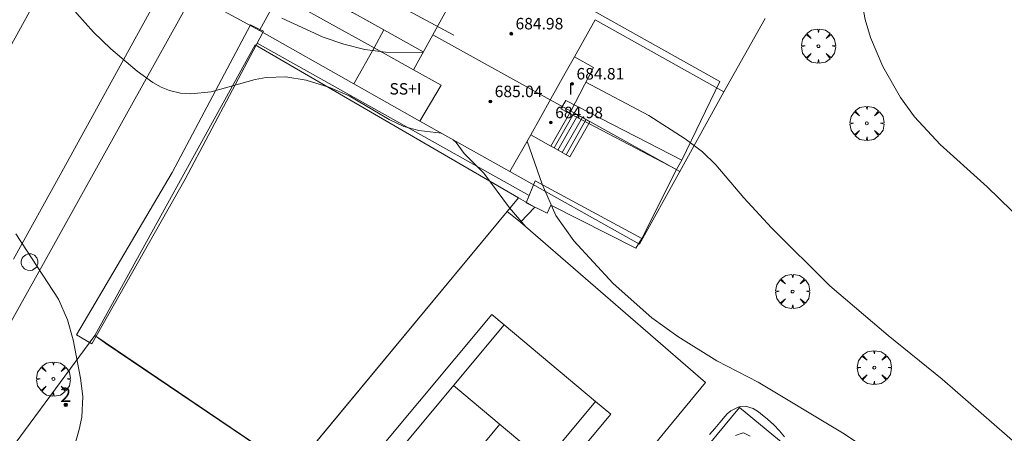
# Model space of a CAD drawing. Units: millimetres. Extents: x 421999 to 423003, y 4484999 to 4485502.
# Drawn here: x 422275 to 422343, y 4485336 to 4485365 of the extents above; entities that cross this region are included whole.
import ezdxf

# ---------------------------------------------------------------- set-up
doc = ezdxf.new("R2010")
doc.units = ezdxf.units.MM
doc.header["$MEASUREMENT"] = 0
doc.layers.get('0').update_dxf_attribs({"lineweight": 9})
for name, color, linetype, lineweight in [('f012003p_num_plantas', 252, 'Continuous', 9), ('f022001p_portal', 7, 'Continuous', 9), ('f022001p_portal_texto', 7, 'Continuous', 9), ('f050002l_curvanivel_cgn', 23, 'Continuous', 9), ('f050002l_curvanivel_mae', 213, 'Continuous', 9), ('f050009p_puntocotaconstruccionelevada', 211, 'Continuous', 9), ('f061013p_arbol', 91, 'Continuous', 9), ('f070045l_muro_mur', 30, 'MURO2', 9), ('f070045l_muro_tap', 11, 'MURO2', 9), ('f070045l_puerta', 11, 'Continuous', 9), ('f070047l_seto', 91, 'Continuous', 9), ('f070048l_alambrada', 7, 'ALAMBRADA_3', 9), ('f070056l_edificacion_med', 221, 'Continuous', 9), ('f070056s_edificacion_edi', 240, 'Continuous', 9), ('f070058l_elementoconstruido_bordillo', 30, 'Continuous', 9), ('f070069l_pistadeportiva', 7, 'Continuous', 9), ('f070069s_pistadeportiva', 7, 'Continuous', 9), ('f071028l_acera_escalera', 11, 'Continuous', 9), ('f071028s_acera_escalera', 11, 'Continuous', 9), ('f081065p_registro_circular', 7, 'Continuous', 9)]:
    doc.layers.add(name, color=color, linetype=linetype, lineweight=lineweight)
doc.styles.get("Standard").update_dxf_attribs({"font": 'arial.ttf'})
doc.styles.add('Style-s7210005_h', font='txt')
doc.linetypes.add('ALAMBRADA_3', pattern='A,6.1e-05,[1,alambrada_3.shx,S=1,R=0,X=0,Y=0],-6.119413', length=6.119474)
doc.linetypes.add('MURO2', pattern='A,3.1e-05,[1,muro2.shx,S=1,R=0,X=0,Y=0],-3.058844', length=3.058875)

# ---------------------------------------------------------------- blocks, each defined once
blk = doc.blocks.new('punto_cota_construccion_elevada')
at = {"layer": 'f050009p_puntocotaconstruccionelevada'}
h = blk.add_hatch(color=256, dxfattribs=at)
h.dxf.hatch_style = 1
edge = h.paths.add_edge_path()
edge.add_arc((0, 0), 0.1, 0, 360)
blk.add_circle((0, 0), 0.1, dxfattribs=at)
blk = doc.blocks.new('arbol')
at = {"color": 0, "linetype": 'Continuous', "lineweight": 0, "flags": 128}
for points in [[(0.96, 0.012), (1.2, 0.036), (1.128, 0.468), (0.888, 0.804), (0.528, 0.528), (0.816, 0.876), (0.48, 1.104), (0.048, 1.176), (0.012, 0.96), (-0.048, 1.176), (-0.48, 1.104), (-0.816, 0.876), (-0.504, 0.528), (-0.864, 0.804), (-1.104, 0.468), (-1.188, 0.036), (-0.936, 0.012)], [(-0.936, 0.012), (-1.188, -0.048), (-1.104, -0.48), (-0.864, -0.804), (-0.504, -0.504), (-0.816, -0.876), (-0.48, -1.116)], [(-0.48, -1.116), (-0.048, -1.188), (0.012, -0.936), (0.048, -1.188), (0.48, -1.116), (0.816, -0.876), (0.528, -0.504), (0.888, -0.804), (1.128, -0.48), (1.2, -0.048), (0.96, 0.012)]]:
    blk.add_lwpolyline(points, dxfattribs=at)
at = {"color": 0, "linetype": 'Continuous', "lineweight": 0, "extrusion": (0, 0, -1)}
for start, end in [(180.0229, 7.59464), (7.22334, 180.0229)]:
    blk.add_arc((0, 0), 0.104, start, end, dxfattribs=at)
blk = doc.blocks.new('B129')
at = {"layer": 'f081065p_registro_circular'}
for points in [[(0, 0.591, 0), (0.102, 0.575, 0), (0.22, 0.543, 0), (0.331, 0.48, 0), (0.496, 0.307, 0), (0.575, 0.094, 0), (0.567, -0.134, 0), (0.528, -0.236, 0), (0.472, -0.346, 0), (0.291, -0.496, 0), (0.189, -0.559, 0), (0.071, -0.583, 0), (-0.142, -0.567, 0), (-0.26, -0.52, 0), (-0.354, -0.465, 0), (-0.512, -0.283, 0), (-0.559, -0.181, 0), (-0.583, -0.063, 0), (-0.583, 0.047, 0), (-0.559, 0.165, 0), (-0.52, 0.268, 0), (-0.449, 0.362, 0), (-0.276, 0.52, 0), (-0.157, 0.567, 0), (0, 0.591, 0)], [(0, 0.008, 0), (0, 0, 0), (0, 0.008, 0)]]:
    blk.add_polyline3d(points, dxfattribs=at)
blk = doc.blocks.new('portal_catastro')
at = {"layer": 'f022001p_portal'}
h = blk.add_hatch(color=256, dxfattribs=at)
h.dxf.hatch_style = 1
edge = h.paths.add_edge_path()
edge.add_arc((0, 0), 0.125, 0, 360)
blk.add_circle((0, 0), 0.125, dxfattribs=at)

msp = doc.modelspace()

# ---------------------------------------------------------------- linework, layer by layer
at = {"layer": 'f050002l_curvanivel_cgn'}
for points in [[(422273.658, 4485375.031, 676), (422275.515, 4485370.569, 676), (422276.85, 4485367.873, 676), (422277.674, 4485366.47, 676), (422278.754, 4485364.99, 676), (422279.922, 4485363.689, 676), (422281.122, 4485362.546, 676), (422282.974, 4485360.984, 676), (422284.068, 4485360.193, 676), (422284.636, 4485359.874, 676), (422285.219, 4485359.636, 676), (422285.998, 4485359.45, 676), (422286.699, 4485359.395, 676), (422288.12, 4485359.539, 676), (422291.186, 4485360.401, 676), (422291.97, 4485360.539, 676), (422293.334, 4485360.58, 676), (422294.752, 4485360.361, 676), (422296.324, 4485359.87, 676), (422297.741, 4485359.259, 676), (422300.538, 4485357.61, 676), (422301.577, 4485357.126, 676), (422302.621, 4485356.848, 676), (422304.191, 4485356.656, 676)], [(422326.809, 4485373.637, 679), (422327.837, 4485372.693, 679), (422329.413, 4485371.646, 679), (422331.416, 4485370.678, 679), (422331.811, 4485370.396, 679), (422332.26, 4485369.895, 679), (422332.623, 4485369.278, 679), (422333.118, 4485367.896, 679), (422333.751, 4485364.575, 679), (422334.104, 4485363.329, 679), (422334.985, 4485361.306, 679), (422336.209, 4485359.135, 679), (422337.196, 4485357.807, 679), (422338.982, 4485355.878, 679), (422342.259, 4485352.924, 679), (422344.805, 4485350.438, 679)], [(422293.061, 4485364.674, 677), (422295.946, 4485363.358, 677), (422297.373, 4485362.859, 677), (422298.852, 4485362.496, 677), (422300.284, 4485362.315, 677), (422302.898, 4485362.284, 677)], [(422314.268, 4485360.211, 678), (422318.654, 4485357.89, 678), (422321.18, 4485356.258, 678), (422322.39, 4485355.366, 678), (422323.319, 4485354.463, 678), (422325.288, 4485352.157, 678), (422327.201, 4485350.072, 678), (422331.278, 4485346.019, 678), (422335.352, 4485342.566, 678), (422339.107, 4485339.518, 678), (422344.556, 4485334.792, 678), (422351.054, 4485328.944, 678), (422353.618, 4485326.267, 678), (422357.188, 4485321.961, 678), (422360.828, 4485317.815, 678), (422365.886, 4485312.261, 678), (422370.756, 4485307.442, 678), (422375.272, 4485302.021, 678), (422379.594, 4485297.272, 678), (422382.403, 4485294.443, 678), (422383.545, 4485293.094, 678), (422384.02, 4485292.385, 678)], [(422304.998, 4485356.204, 676), (422305.222, 4485356.009, 676), (422305.766, 4485355.248, 676), (422307.143, 4485353.866, 676), (422308.943, 4485351.457, 676), (422310.081, 4485350.131, 676), (422310.1, 4485350.112, 676)], [(422310.171, 4485356.112, 677), (422311.204, 4485353.098, 677), (422312.168, 4485350.93, 677), (422313.421, 4485349.172, 677), (422316.165, 4485346.18, 677), (422318.855, 4485343.804, 677), (422320.68, 4485342.501, 677), (422323.392, 4485340.8, 677), (422326.277, 4485339.308, 677), (422332.174, 4485335.78, 677), (422333.853, 4485334.672, 677), (422335.119, 4485333.709, 677), (422339.686, 4485329.712, 677), (422342.684, 4485326.792, 677), (422344.448, 4485325.186, 677)]]:
    msp.add_polyline3d(points, dxfattribs=at)
at = {"layer": 'f050002l_curvanivel_mae'}
msp.add_polyline3d([(422274.512, 4485349.642, 675), (422277.47, 4485345.088, 675), (422278.109, 4485343.668, 675), (422278.5, 4485342.275, 675), (422279.019, 4485339.594, 675), (422279.168, 4485338.317, 675), (422279.097, 4485336.873, 675), (422278.921, 4485336.01, 675), (422278.19, 4485333.456, 675)], dxfattribs=at)
at = {"layer": 'f070045l_muro_mur'}
for points in [[(422300.962, 4485367.495, 678.124), (422295.279, 4485370.689, 677.611), (422294.189, 4485368.712, 677.611), (422293.556, 4485367.564, 677.611), (422300.179, 4485363.857, 677.724), (422302.919, 4485362.324, 677.77)], [(422300.962, 4485367.495, 678.124), (422299.358, 4485368.396, 678.124), (422297.974, 4485367.715, 678.124), (422297.417, 4485366.928, 678.124), (422297.512, 4485366.875, 677.77), (422297.233, 4485365.506, 677.77), (422297.996, 4485365.079, 677.77), (422299.266, 4485364.368, 677.77)], [(422292.853, 4485366.289, 677.122), (422299.485, 4485362.609, 677.58), (422302.23, 4485361.085, 677.77)], [(422291.494, 4485363.825, 677.122), (422298.089, 4485360.097, 677.504), (422302.683, 4485357.501, 677.77)], [(422300.179, 4485363.857, 677.724), (422299.485, 4485362.609, 677.646), (422298.089, 4485360.097, 677.504)], [(422291.204, 4485362.815, 677.122), (422309.563, 4485352.164, 677.811), (422310.693, 4485351.515, 677.811), (422309.693, 4485350.464, 677.811), (422322.603, 4485339.284, 677.627), (422319.973, 4485336.104, 676.953)]]:
    msp.add_polyline3d(points, dxfattribs=at)
at = {"layer": 'f070045l_muro_tap'}
for p, q in [((422314.904, 4485364.564, 678.418), (422323.893, 4485359.534, 678.501)), ((422326.764, 4485364.654, 678.501), (422323.893, 4485359.534, 678.501)), ((422323.893, 4485359.534, 678.501), (422320.813, 4485353.994, 678.023))]:
    msp.add_line(p, q, dxfattribs=at)
for points in [[(422313.204, 4485358.201, 678.418), (422313.44, 4485358.07, 678.406), (422314.538, 4485357.463, 678.349), (422320.813, 4485353.994, 678.023)], [(422320.813, 4485353.994, 678.023), (422317.993, 4485348.924, 678.023), (422308.969, 4485353.98, 677.811)], [(422319.304, 4485330.705, 676.953), (422324.973, 4485337.554, 677.627), (422329.623, 4485333.714, 677.092)]]:
    msp.add_polyline3d(points, dxfattribs=at)
at = {"layer": 'f070045l_puerta'}
msp.add_polyline3d([(422293.556, 4485367.563, 677.252), (422292.853, 4485366.29, 677.207), (422291.494, 4485363.825, 677.122)], dxfattribs=at)
at = {"layer": 'f070047l_seto'}
for p, q in [((422294.31, 4485369.276, 677.611), (422305.042, 4485363.484, 677.77)), ((422318.169, 4485349.316, 678.023), (422320.591, 4485354.127, 678.023)), ((422310.101, 4485351.814, 677.811), (422310.299, 4485352.33, 677.811))]:
    msp.add_line(p, q, dxfattribs=at)
for points in [[(422320.961, 4485354.789, 678.023), (422323.605, 4485360.269, 678.501), (422313.468, 4485365.949, 678.418)], [(422285.407, 4485353.912, 675.649), (422290.863, 4485364.213, 677.122), (422291.523, 4485363.883, 677.122), (422291.773, 4485363.758, 677.122)], [(422291.773, 4485363.758, 677.122), (422291.258, 4485362.786, 676.983), (422286.316, 4485353.458, 675.649)], [(422291.336, 4485362.933, 677.122), (422310.299, 4485352.33, 677.811), (422310.729, 4485353.345, 677.811), (422318.169, 4485349.316, 678.023), (422317.749, 4485348.645, 678.023), (422311.808, 4485351.651, 677.811), (422311.553, 4485351.089, 677.811), (422310.101, 4485351.814, 677.811)], [(422312.875, 4485358.943, 678.418), (422320.961, 4485354.789, 678.023), (422320.591, 4485354.127, 678.023), (422312.522, 4485358.35, 678.418), (422312.875, 4485358.943, 678.418)], [(422286.316, 4485353.458, 675.649), (422280.111, 4485342.515, 675.537), (422279.809, 4485341.981, 675.532), (422278.727, 4485342.609, 675.532), (422285.407, 4485353.912, 675.649)], [(422322.893, 4485335.677, 676.953), (422323.253, 4485336.096, 676.953), (422323.612, 4485336.515, 676.953), (422323.972, 4485336.935, 676.953), (422324.117, 4485337.104, 677.627), (422324.367, 4485337.326, 677.627), (422324.879, 4485337.572, 677.627), (422325.065, 4485337.621, 677.627), (422325.396, 4485337.636, 677.627), (422325.932, 4485337.47, 677.627), (422326.31, 4485337.24, 677.627), (422326.453, 4485337.133, 677.627), (422326.935, 4485336.747, 676.953), (422327.372, 4485336.345, 677.092), (422327.765, 4485335.93, 677.092), (422328.109, 4485335.501, 677.092)], [(422325.721, 4485335.553, 676.953), (422325.312, 4485335.761, 676.953), (422325.24, 4485335.776, 676.953), (422324.699, 4485335.602, 676.953)]]:
    msp.add_polyline3d(points, dxfattribs=at)
at = {"layer": 'f070048l_alambrada'}
msp.add_line((422280.783, 4485342.005, 675.532), (422293.847, 4485333.199, 675.617), dxfattribs=at)
for points in [[(422291.204, 4485362.815, 677.122), (422280.023, 4485342.565, 675.532), (422280.783, 4485342.005, 675.532)], [(422309.563, 4485352.164, 677.811), (422308.782, 4485351.21, 677.703), (422293.578, 4485332.874, 675.618)], [(422282.183, 4485324.055, 675.231), (422281.453, 4485324.535, 675.231), (422276.813, 4485327.955, 674.78), (422274.129, 4485334.6, 677.312), (422280.023, 4485342.565, 675.532)], [(422285.562, 4485323.208, 675.231), (422300.073, 4485311.834, 675.79), (422319.973, 4485336.104, 676.953)]]:
    msp.add_polyline3d(points, dxfattribs=at)
at = {"layer": 'f070056l_edificacion_med'}
for p, q in [((422303.584, 4485363.519, 677.77), (422311.782, 4485358.987, 678.418)), ((422311.782, 4485358.987, 678.418), (422313.204, 4485358.201, 678.418))]:
    msp.add_line(p, q, dxfattribs=at)
for points in [[(422313.465, 4485361.982, 678.418), (422312.818, 4485360.831, 678.418), (422311.814, 4485359.046, 678.418)], [(422311.814, 4485359.046, 678.418), (422311.091, 4485357.752, 678.106), (422310.414, 4485356.543, 677.811)]]:
    msp.add_polyline3d(points, dxfattribs=at)
at = {"layer": 'f070056s_edificacion_edi'}
msp.add_polyline3d([(422314.904, 4485364.566, 678.418), (422313.465, 4485361.982, 678.418), (422314.804, 4485361.226, 678.418), (422313.204, 4485358.201, 678.418), (422311.814, 4485355.766, 677.811), (422310.414, 4485356.543, 677.811), (422308.969, 4485353.98, 677.811), (422302.684, 4485357.501, 677.77), (422304.16, 4485360.014, 677.77), (422302.231, 4485361.085, 677.77), (422303.584, 4485363.519, 677.77), (422305.293, 4485366.6, 677.77)], dxfattribs=at)
at = {"layer": 'f070058l_elementoconstruido_bordillo'}
for points in [[(422274.347, 4485347.89, 675.02), (422277.717, 4485353.959, 675.53), (422285.083, 4485367.361, 676.57), (422286.085, 4485369.185, 676.66), (422287.166, 4485371.139, 677.07), (422287.782, 4485372.254, 677.14), (422288.899, 4485374.275, 677.2), (422292.935, 4485381.573, 678.21), (422292.934, 4485381.573, 678.21), (422294.615, 4485384.625, 678.58), (422298.846, 4485392.303, 679.4), (422298.846, 4485392.303, 679.4), (422300.481, 4485395.222, 679.59), (422304.652, 4485402.668, 680.24), (422306.467, 4485405.906, 680.59), (422306.464, 4485405.907, 680.59), (422309.612, 4485411.649, 680.84), (422312.101, 4485416.198, 681.12), (422313.878, 4485419.445, 681.49)], [(422304.912, 4485417.815, 681.23), (422297.407, 4485404.362, 679.9), (422296.446, 4485402.64, 679.77), (422295.65, 4485401.244, 679.68), (422291.791, 4485394.47, 678.87), (422288.508, 4485388.709, 678.41), (422286.079, 4485384.446, 677.94), (422284.467, 4485381.512, 677.53), (422281.097, 4485375.381, 677.1), (422277.554, 4485368.934, 676.27), (422275.088, 4485364.447, 675.8), (422273.818, 4485362.163, 675.78)], [(422273.157, 4485341.745, 674.95), (422276.672, 4485348.004, 675.12), (422282.581, 4485358.623, 675.81), (422286.883, 4485366.352, 677.16), (422286.882, 4485366.353, 677.16), (422291.494, 4485363.825, 676.63)]]:
    msp.add_polyline3d(points, dxfattribs=at)
at = {"layer": 'f070069l_pistadeportiva'}
for p, q in [((422308.563, 4485343.308, 675.943), (422293.303, 4485325.05, 675.943)), ((422305.027, 4485339.077, 675.943), (422311.41, 4485333.743, 675.943)), ((422299.686, 4485319.716, 675.943), (422314.945, 4485337.973, 675.943)), ((422300.05, 4485326.563, 675.943), (422308.255, 4485336.379, 675.943))]:
    msp.add_line(p, q, dxfattribs=at)
msp.add_polyline3d([(422308.563, 4485343.308, 729.136), (422314.945, 4485337.973, 729.136), (422316.007, 4485337.086, 729.136), (422300.747, 4485318.829, 729.136), (422292.442, 4485325.77, 729.136), (422307.701, 4485344.028, 729.136), (422308.563, 4485343.308, 729.136)], dxfattribs=at)
at = {"layer": 'f070069s_pistadeportiva'}
for points in [[(422291.204, 4485362.815, 677.122), (422309.563, 4485352.164, 677.811), (422293.847, 4485333.199, 729.136), (422280.023, 4485342.565, 675.532)], [(422300.073, 4485311.834, 729.136), (422319.973, 4485336.104, 730.299), (422322.603, 4485339.284, 730.973), (422309.693, 4485350.464, 731.157), (422308.782, 4485351.21, 729.136), (422293.578, 4485332.874, 729.136), (422285.562, 4485323.208, 729.136)]]:
    msp.add_polyline3d(points, close=True, dxfattribs=at)
at = {"layer": 'f071028l_acera_escalera'}
for p, q in [((422312.049, 4485355.632, 677.811), (422313.439, 4485358.067, 678.345)), ((422312.308, 4485355.484, 677.811), (422313.698, 4485357.919, 678.345)), ((422312.62, 4485355.306, 677.811), (422314.009, 4485357.741, 678.345)), ((422312.879, 4485355.158, 677.811), (422314.269, 4485357.593, 678.345))]:
    msp.add_line(p, q, dxfattribs=at)
at = {"layer": 'f071028s_acera_escalera'}
msp.add_polyline3d([(422311.814, 4485355.766, 677.811), (422313.204, 4485358.201, 678.418), (422313.439, 4485358.067, 678.345), (422314.528, 4485357.445, 678.008), (422313.138, 4485355.01, 677.811), (422312.049, 4485355.632, 677.811)], close=True, dxfattribs=at)

# ---------------------------------------------------------------- block references
at = {"layer": 'f022001p_portal'}
msp.add_blockref('portal_catastro', (422277.983, 4485337.735), dxfattribs=at)
at = {"layer": 'f050009p_puntocotaconstruccionelevada'}
for p in [(422309.057, 4485363.591, 684.98), (422313.309, 4485360.101, 684.81), (422307.603, 4485358.871, 685.04), (422311.823, 4485357.406, 684.98)]:
    msp.add_blockref('punto_cota_construccion_elevada', p, dxfattribs=at)
at = {"layer": 'f061013p_arbol'}
for p in [(422330.486, 4485362.722, 679.023), (422333.86, 4485357.347, 679.023), (422328.687, 4485345.632, 678.196), (422334.381, 4485340.33, 678.196), (422277.127, 4485339.537, 675.532)]:
    msp.add_blockref('arbol', p, dxfattribs=at)
at = {"layer": 'f081065p_registro_circular'}
msp.add_blockref('B129', (422275.466, 4485347.675, 675.27), dxfattribs=at)

# ---------------------------------------------------------------- texts
at = {"layer": 'f012003p_num_plantas', "char_height": 0.8, "attachment_point": 5}
for s, insert, width in [('{\\fArial|b0|i0;SS+I}', (422301.678, 4485359.75), 3.2), ('{\\fArial|b0|i0;I}', (422313.199, 4485359.755), 0.8)]:
    msp.add_mtext(s, dxfattribs=dict(at, insert=insert, width=width))
at = {"layer": 'f022001p_portal_texto', "insert": (422277.983, 4485337.935), "char_height": 1, "width": 1, "attachment_point": 8}
msp.add_mtext('{\\fTrebuchet MS|b0|i0;2}', dxfattribs=at)
at = {"layer": 'f050009p_puntocotaconstruccionelevada', "style": 'Style-s7210005_h'}
for s, p in [('684.98', (422309.357, 4485363.891, 684.98)), ('684.81', (422313.609, 4485360.401, 684.81)), ('685.04', (422307.903, 4485359.171, 685.04)), ('684.98', (422312.123, 4485357.706, 684.98))]:
    msp.add_text(s, height=0.8, dxfattribs=at).set_placement(p)

doc.saveas('drawing.dxf')
